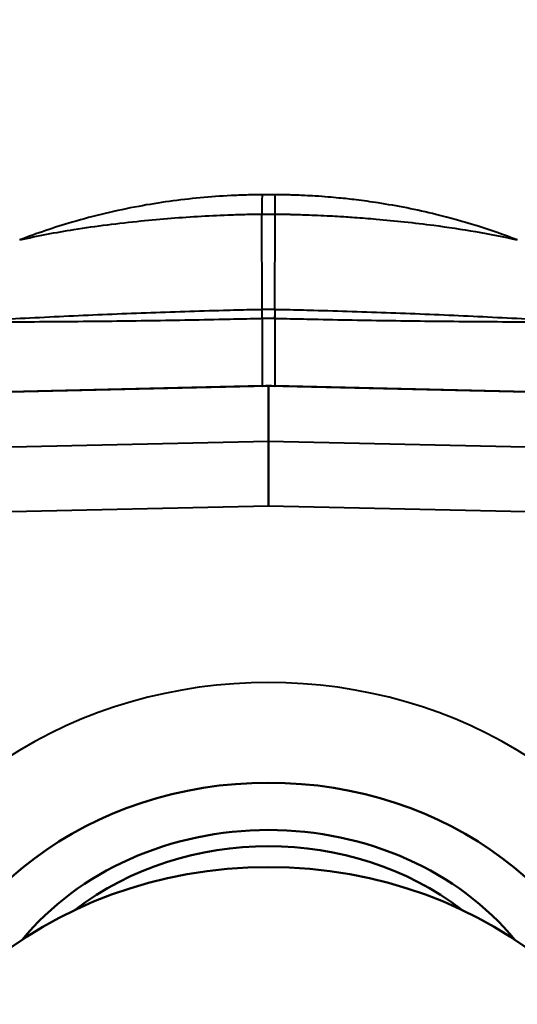
# Model space of a CAD drawing. Units: millimetres. Extents: x 77 to 493, y 181 to 386.
# Drawn here: x 451 to 472, y 317 to 359 of the extents above; entities that cross this region are included whole.
import ezdxf

# ---------------------------------------------------------------- set-up
doc = ezdxf.new("R2010")
doc.units = ezdxf.units.MM
doc.header["$LTSCALE"] = 1.5
doc.layers.add('Visible Edges(Frese)', color=7, linetype='Continuous', lineweight=50)
doc.layers.add('Visible Tangent Edges(Frese)', color=7, linetype='Continuous', lineweight=40)

msp = doc.modelspace()

# ---------------------------------------------------------------- linework, layer by layer
at = {"layer": 'Visible Edges(Frese)'}
for p, q in [((437.22, 342.866), (460.769, 343.401)), ((461.031, 343.401), (437.222, 342.861)), ((484.84, 342.861), (461.031, 343.401)), ((461.031, 341.065), (461.031, 343.401)), ((461.293, 343.401), (484.843, 342.866)), ((461.031, 338.35), (461.031, 341.065))]:
    msp.add_line(p, q, dxfattribs=at)
for centre, major_axis, start_param, end_param in [((461.031, 334.743), (10, 0), 1.544616, 1.596976), ((461.031, 313.642), (15.05, 0), 0.141577, 3.000016), ((461.031, 313.642), (12.75, 0), 0.61895, 2.522642), ((461.031, 313.392), (12.25, 0), 0.842905, 2.298688), ((461.031, 308.392), (-17, 0), 3.141593, 6.283185)]:
    msp.add_ellipse(centre, major_axis=major_axis, ratio=0.866025, start_param=start_param, end_param=end_param, dxfattribs=at)
for points, knots in [([(458.211, 369.374), (455.193, 369.133), (452.215, 368.503), (446.587, 366.513), (443.937, 365.152), (439.193, 361.806), (437.1, 359.821), (433.658, 355.384), (432.311, 352.933), (430.981, 349.153), (430.653, 347.923), (430.424, 346.678)], [4.80429, 4.80429, 4.80429, 4.80429, 5.100069, 5.100069, 5.395848, 5.395848, 5.691627, 5.691627, 5.987406, 5.987406, 6.125445, 6.125445, 6.125445, 6.125445]), ([(489.838, 352.393), (489.005, 354.227), (487.944, 355.977), (484.963, 359.821), (482.869, 361.806), (478.125, 365.152), (475.475, 366.513), (469.847, 368.503), (466.869, 369.133), (463.852, 369.374)], [3.516431, 3.516431, 3.516431, 3.516431, 3.733151, 3.733151, 4.02893, 4.02893, 4.324709, 4.324709, 4.620488, 4.620488, 4.620488, 4.620488])]:
    msp.add_open_spline(points, degree=3, knots=knots, dxfattribs=at)
at = {"layer": 'Visible Tangent Edges(Frese)'}
for p, q in [((460.768, 346.62), (460.753, 350.65)), ((461.294, 346.62), (461.309, 350.65)), ((460.769, 346.254), (460.769, 343.401)), ((461.293, 346.254), (461.293, 343.401)), ((461.031, 341.065), (437.253, 340.526)), ((484.809, 340.526), (461.031, 341.065)), ((442.371, 337.927), (461.031, 338.35)), ((461.031, 338.35), (484.756, 337.812))]:
    msp.add_line(p, q, dxfattribs=at)
for centre, major_axis, ratio, start_param, end_param in [((461.031, 342.371), (-31, 0), 0.866025, 3.5443, 6.122071), ((460.794, 347.999), (-0.019, 4), 0.009307, 0.523601, 0.846208), ((461.269, 347.999), (0.019, 4), 0.009307, 5.436978, 5.759584), ((460.722, 347.812), (-0.043, 1.799), 0.011074, 3.665029, 3.987598), ((460.725, 347.812), (0.042, -1.8), 0.011434, 0.523443, 0.846004), ((461.337, 347.812), (0.042, 1.8), 0.011434, 2.295588, 2.61815), ((461.34, 347.812), (-0.043, -1.799), 0.011074, 5.43718, 5.759749), ((461.031, 315.042), (18.312, 0), 0.866025, 5.899442, 9.808521)]:
    msp.add_ellipse(centre, major_axis=major_axis, ratio=ratio, start_param=start_param, end_param=end_param, dxfattribs=at)
for points, knots in [([(460.758, 351.463), (460.756, 351.463), (460.754, 351.463), (460.75, 351.463), (460.748, 351.463), (460.742, 351.463), (460.738, 351.463), (460.716, 351.463), (460.699, 351.463), (460.657, 351.462), (460.631, 351.462), (460.555, 351.461), (460.504, 351.461), (460.337, 351.458), (460.221, 351.456), (459.888, 351.447), (459.67, 351.438), (459.017, 351.406), (458.583, 351.375), (457.282, 351.253), (456.419, 351.133), (455.562, 350.974), (454.616, 350.798), (453.679, 350.575), (452.012, 350.086), (451.274, 349.836), (450.549, 349.557)], [0, 0, 0, 0, 0.0005451, 0.0005451, 0.0010902, 0.0010902, 0.0021803, 0.0021803, 0.0066416, 0.0066416, 0.0132832, 0.0132832, 0.0265664, 0.0265664, 0.0568904, 0.0568904, 0.1137808, 0.1137808, 0.2275616, 0.2275616, 0.4551232, 0.4551232, 0.4551232, 0.706262, 0.706262, 0.9102463, 0.9102463, 0.9102463, 0.9102463]), ([(461.304, 351.463), (461.213, 351.463), (461.122, 351.464), (460.94, 351.464), (460.849, 351.463), (460.758, 351.463)], [0, 0, 0, 0, 0.02374642, 0.02374642, 0.04749283, 0.04749283, 0.04749283, 0.04749283]), ([(471.514, 349.557), (470.956, 349.772), (470.392, 349.969), (469.249, 350.328), (468.671, 350.489), (467.679, 350.732), (467.269, 350.823), (466.456, 350.985), (466.054, 351.056), (465.341, 351.166), (465.03, 351.209), (464.479, 351.277), (464.24, 351.303), (463.849, 351.341), (463.699, 351.354), (463.364, 351.381), (463.179, 351.395), (462.851, 351.415), (462.709, 351.423), (462.456, 351.435), (462.347, 351.44), (462.153, 351.447), (462.068, 351.449), (461.919, 351.454), (461.854, 351.455), (461.739, 351.458), (461.689, 351.459), (461.601, 351.46), (461.563, 351.461), (461.496, 351.461), (461.468, 351.462), (461.416, 351.462), (461.391, 351.462), (461.348, 351.463), (461.329, 351.463), (461.308, 351.463), (461.306, 351.463), (461.304, 351.463)], [-0.0039683, -0.0039683, -0.0039683, -0.0039683, 0.1527169, 0.1527169, 0.3098039, 0.3098039, 0.4195961, 0.4195961, 0.5261395, 0.5261395, 0.608096, 0.608096, 0.6711395, 0.6711395, 0.7105783, 0.7105783, 0.7590281, 0.7590281, 0.7962972, 0.7962972, 0.8249657, 0.8249657, 0.8470184, 0.8470184, 0.863982, 0.863982, 0.8770309, 0.8770309, 0.8870685, 0.8870685, 0.8944298, 0.8944298, 0.9007642, 0.9007642, 0.905733, 0.905733, 0.9062781, 0.9062781, 0.9062781, 0.9062781]), ([(450.549, 349.557), (451.308, 349.734), (452.073, 349.876), (453.775, 350.148), (454.716, 350.266), (455.654, 350.361), (456.505, 350.447), (457.354, 350.513), (458.628, 350.585), (459.053, 350.605), (459.69, 350.627), (459.902, 350.633), (460.228, 350.641), (460.341, 350.643), (460.504, 350.646), (460.553, 350.647), (460.628, 350.648), (460.653, 350.649), (460.694, 350.649), (460.711, 350.649), (460.732, 350.65), (460.736, 350.65), (460.742, 350.65), (460.744, 350.65), (460.748, 350.65), (460.749, 350.65), (460.753, 350.65)], [-0.9102463, -0.9102463, -0.9102463, -0.9102463, -0.706262, -0.706262, -0.4551232, -0.4551232, -0.4551232, -0.2275616, -0.2275616, -0.1137808, -0.1137808, -0.0568904, -0.0568904, -0.0265664, -0.0265664, -0.0132832, -0.0132832, -0.0066416, -0.0066416, -0.0021803, -0.0021803, -0.0010902, -0.0010902, -0.0005451, -0.0005451, 0, 0, 0, 0]), ([(460.753, 350.65), (460.846, 350.651), (460.938, 350.652), (461.124, 350.652), (461.216, 350.651), (461.309, 350.65)], [-0.04749283, -0.04749283, -0.04749283, -0.04749283, -0.02374642, -0.02374642, 0, 0, 0, 0]), ([(461.309, 350.65), (461.313, 350.65), (461.314, 350.65), (461.335, 350.65), (461.353, 350.649), (461.396, 350.649), (461.419, 350.649), (461.47, 350.648), (461.498, 350.647), (461.563, 350.646), (461.6, 350.646), (461.687, 350.644), (461.735, 350.643), (461.847, 350.641), (461.911, 350.639), (462.056, 350.636), (462.139, 350.633), (462.328, 350.628), (462.435, 350.625), (462.681, 350.616), (462.82, 350.611), (463.14, 350.598), (463.321, 350.59), (463.649, 350.573), (463.796, 350.565), (464.179, 350.543), (464.414, 350.528), (464.955, 350.49), (465.261, 350.466), (465.965, 350.405), (466.363, 350.367), (467.172, 350.28), (467.583, 350.231), (468.582, 350.099), (469.169, 350.011), (470.343, 349.808), (470.93, 349.693), (471.514, 349.557)], [-0.9062781, -0.9062781, -0.9062781, -0.9062781, -0.905733, -0.905733, -0.9007642, -0.9007642, -0.8944298, -0.8944298, -0.8870685, -0.8870685, -0.8770309, -0.8770309, -0.863982, -0.863982, -0.8470184, -0.8470184, -0.8249657, -0.8249657, -0.7962972, -0.7962972, -0.7590281, -0.7590281, -0.7105783, -0.7105783, -0.6711395, -0.6711395, -0.608096, -0.608096, -0.5261395, -0.5261395, -0.4195961, -0.4195961, -0.3098039, -0.3098039, -0.1527169, -0.1527169, 0.0039683, 0.0039683, 0.0039683, 0.0039683]), ([(460.766, 346.62), (460.682, 346.618), (460.595, 346.616), (460.425, 346.613), (460.34, 346.611), (459.882, 346.6), (459.509, 346.591), (458.593, 346.567), (458.049, 346.551), (456.42, 346.499), (455.333, 346.458), (454.246, 346.412), (453.158, 346.366), (452.07, 346.314), (449.892, 346.209), (448.801, 346.154), (447.709, 346.104)], [0, 0, 0, 0, 0.025593, 0.025593, 0.051187, 0.051187, 0.163369, 0.163369, 0.326739, 0.326739, 0.653478, 0.653478, 0.653478, 0.980216, 0.980216, 1.306955, 1.306955, 1.306955, 1.306955]), ([(460.768, 346.62), (460.768, 346.62), (460.768, 346.62), (460.767, 346.62), (460.766, 346.62), (460.766, 346.62)], [0, 0, 0, 0, 0.000151838, 0.000151838, 0.0003036759, 0.0003036759, 0.0003036759, 0.0003036759]), ([(461.294, 346.62), (461.25, 346.621), (461.206, 346.621), (461.119, 346.622), (461.075, 346.622), (461.031, 346.622), (460.987, 346.622), (460.944, 346.622), (460.856, 346.621), (460.812, 346.621), (460.768, 346.62)], [0, 0, 0, 0, 0.0152939, 0.0152939, 0.03058781, 0.03058781, 0.03058781, 0.04588171, 0.04588171, 0.06117562, 0.06117562, 0.06117562, 0.06117562]), ([(461.297, 346.62), (461.296, 346.62), (461.296, 346.62), (461.295, 346.62), (461.294, 346.62), (461.294, 346.62)], [0, 0, 0, 0, 0.000151838, 0.000151838, 0.0003036759, 0.0003036759, 0.0003036759, 0.0003036759]), ([(474.354, 346.104), (473.261, 346.154), (472.171, 346.209), (469.992, 346.314), (468.904, 346.366), (467.817, 346.412), (466.729, 346.458), (465.643, 346.499), (464.013, 346.551), (463.469, 346.567), (462.553, 346.591), (462.18, 346.6), (461.722, 346.611), (461.637, 346.613), (461.467, 346.616), (461.38, 346.618), (461.297, 346.62)], [-0.005168, -0.005168, -0.005168, -0.005168, 0.321571, 0.321571, 0.64831, 0.64831, 0.64831, 0.975048, 0.975048, 1.138418, 1.138418, 1.2506, 1.2506, 1.276194, 1.276194, 1.301787, 1.301787, 1.301787, 1.301787]), ([(447.709, 346.104), (448.796, 346.103), (449.884, 346.105), (452.06, 346.117), (453.149, 346.126), (454.237, 346.138), (455.326, 346.151), (456.414, 346.167), (458.047, 346.196), (458.592, 346.206), (459.51, 346.226), (459.884, 346.234), (460.343, 346.244), (460.428, 346.246), (460.599, 346.25), (460.684, 346.252), (460.769, 346.254)], [-1.306955, -1.306955, -1.306955, -1.306955, -0.980216, -0.980216, -0.653478, -0.653478, -0.653478, -0.326739, -0.326739, -0.163369, -0.163369, -0.051187, -0.051187, -0.025593, -0.025593, 0, 0, 0, 0]), ([(460.769, 346.254), (460.77, 346.254), (460.77, 346.254), (460.771, 346.254), (460.771, 346.254), (460.772, 346.254)], [-0.0003036759, -0.0003036759, -0.0003036759, -0.0003036759, -0.000151838, -0.000151838, 0, 0, 0, 0]), ([(460.772, 346.254), (460.815, 346.255), (460.858, 346.256), (460.945, 346.257), (460.988, 346.257), (461.031, 346.257), (461.074, 346.257), (461.117, 346.257), (461.204, 346.256), (461.247, 346.255), (461.29, 346.254)], [-0.06117562, -0.06117562, -0.06117562, -0.06117562, -0.04588171, -0.04588171, -0.03058781, -0.03058781, -0.03058781, -0.0152939, -0.0152939, 0, 0, 0, 0]), ([(461.29, 346.254), (461.291, 346.254), (461.291, 346.254), (461.292, 346.254), (461.292, 346.254), (461.293, 346.254)], [-0.0003036759, -0.0003036759, -0.0003036759, -0.0003036759, -0.000151838, -0.000151838, 0, 0, 0, 0]), ([(461.293, 346.254), (461.378, 346.252), (461.463, 346.25), (461.634, 346.246), (461.719, 346.244), (462.178, 346.234), (462.552, 346.226), (463.47, 346.206), (464.015, 346.196), (465.648, 346.167), (466.736, 346.151), (467.825, 346.138), (468.914, 346.126), (470.002, 346.117), (472.178, 346.105), (473.266, 346.103), (474.354, 346.104)], [-1.301787, -1.301787, -1.301787, -1.301787, -1.276194, -1.276194, -1.2506, -1.2506, -1.138418, -1.138418, -0.975048, -0.975048, -0.64831, -0.64831, -0.64831, -0.321571, -0.321571, 0.005168, 0.005168, 0.005168, 0.005168])]:
    msp.add_open_spline(points, degree=3, knots=knots, dxfattribs=at)

doc.saveas('drawing.dxf')
